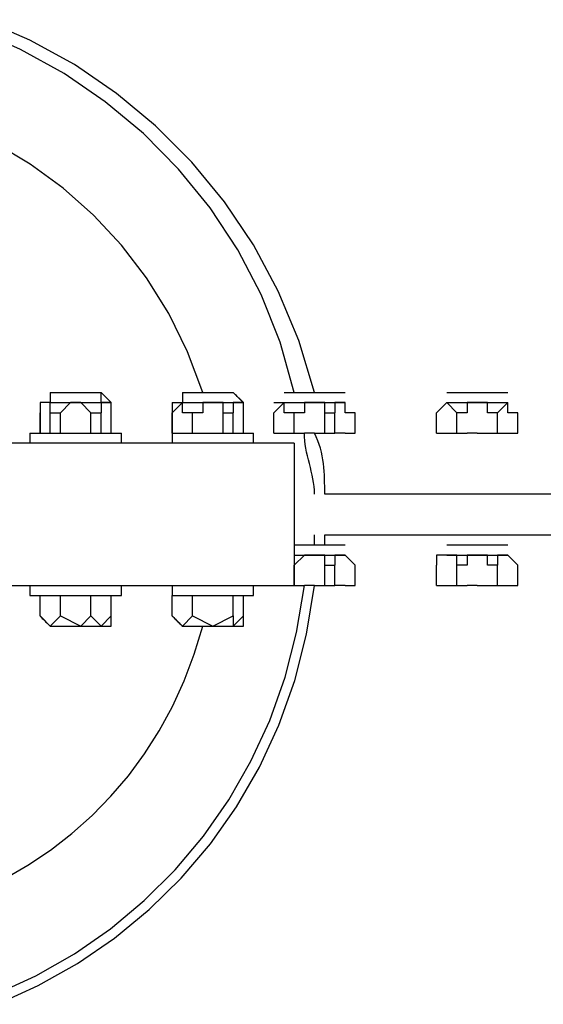
# Model space of a CAD drawing. Extents: x -112 to 112, y -31 to 31.
# Drawn here: x 6 to 7, y 10 to 12 of the extents above; entities that cross this region are included whole.
import ezdxf

# ---------------------------------------------------------------- set-up
doc = ezdxf.new("R2010")
doc.units = 0
doc.layers.get('0').update_dxf_attribs({"linetype": 'CONTINUOUS'})

msp = doc.modelspace()

# ---------------------------------------------------------------- linework, layer by layer
at = {"color": 0}
for points in [[(6.361, 11.5417), (6.361, 11.5417), (6.3214, 11.6716), (6.2702, 11.7946), (6.2081, 11.9101), (6.1359, 12.0179), (6.0541, 12.1171), (5.9639, 12.2077), (5.8659, 12.289), (5.7609, 12.3608), (5.6494, 12.4222), (5.5326, 12.4732)], [(6.3102, 11.5417), (6.3102, 11.5417), (6.2751, 11.6671), (6.2279, 11.7862), (6.1692, 11.8983), (6.1002, 12.0032), (6.0213, 12.1), (5.9337, 12.1886), (5.8381, 12.2682), (5.7355, 12.3386), (5.6264, 12.3989), (5.5121, 12.4492)], [(6.0816, 11.5417), (6.0816, 11.5417), (6.0435, 11.6433), (5.9966, 11.7389), (5.9414, 11.8277), (5.8787, 11.9099), (5.8088, 11.9848), (5.7327, 12.0524), (5.6508, 12.1121), (5.564, 12.164)], [(5.7006, 11.5417), (5.7006, 11.5163)], [(5.7006, 11.5417), (5.7006, 11.5417), (5.7514, 11.5417), (5.7768, 11.5417), (5.8276, 11.5417), (5.8276, 11.5417)], [(5.7006, 11.5417), (5.726, 11.5417), (5.7514, 11.5417), (5.7768, 11.5417), (5.8276, 11.5417), (5.8276, 11.5417)], [(5.7006, 11.5417), (5.7006, 11.5417), (5.7006, 11.5414), (5.7006, 11.5406), (5.7006, 11.5393), (5.7006, 11.5377), (5.7006, 11.5357), (5.7006, 11.5336), (5.7006, 11.5312), (5.7006, 11.5289), (5.7006, 11.5265), (5.7006, 11.5242), (5.7006, 11.522), (5.7006, 11.5201), (5.7006, 11.5184), (5.7006, 11.5172), (5.7006, 11.5164), (5.7006, 11.5163)], [(5.853, 11.5163), (5.8276, 11.5417)], [(5.8276, 11.5163), (5.8276, 11.5163), (5.8276, 11.5164), (5.8276, 11.5172), (5.8276, 11.5184), (5.8276, 11.5201), (5.8276, 11.522), (5.8276, 11.5242), (5.8276, 11.5265), (5.8276, 11.5289), (5.8276, 11.5312), (5.8276, 11.5336), (5.8276, 11.5357), (5.8276, 11.5377), (5.8276, 11.5393), (5.8276, 11.5406), (5.8276, 11.5414), (5.8276, 11.5417)], [(6.0308, 11.5417), (6.0308, 11.5163)], [(6.0308, 11.5417), (6.0562, 11.5417), (6.0816, 11.5417), (6.1324, 11.5417), (6.1578, 11.5417), (6.1578, 11.5417)], [(6.0308, 11.5417), (6.0562, 11.5417), (6.0816, 11.5417), (6.107, 11.5417), (6.1578, 11.5417), (6.1578, 11.5417)], [(6.0308, 11.5417), (6.0308, 11.5417), (6.0308, 11.5414), (6.0308, 11.5406), (6.0308, 11.5393), (6.0308, 11.5377), (6.0308, 11.5357), (6.0308, 11.5336), (6.0308, 11.5312), (6.0308, 11.5289), (6.0308, 11.5265), (6.0308, 11.5242), (6.0308, 11.522), (6.0308, 11.5201), (6.0308, 11.5184), (6.0308, 11.5172), (6.0308, 11.5164), (6.0308, 11.5163)], [(6.1832, 11.5163), (6.1578, 11.5417)], [(6.1832, 11.5163), (6.1832, 11.5163), (6.1829, 11.5164), (6.1821, 11.5172), (6.1808, 11.5184), (6.1792, 11.5201), (6.1772, 11.522), (6.1751, 11.5242), (6.1727, 11.5265), (6.1704, 11.5289), (6.168, 11.5312), (6.1657, 11.5336), (6.1635, 11.5357), (6.1616, 11.5377), (6.1599, 11.5393), (6.1587, 11.5406), (6.1579, 11.5414), (6.1578, 11.5417)], [(6.2848, 11.5417), (6.3102, 11.5417), (6.3356, 11.5417), (6.3864, 11.5417), (6.4118, 11.5417), (6.4372, 11.5417)], [(6.2848, 11.5417), (6.3102, 11.5417), (6.3356, 11.5417), (6.3864, 11.5417), (6.4118, 11.5417), (6.4118, 11.5417)], [(6.6912, 11.5417), (6.7166, 11.5417), (6.742, 11.5417), (6.7928, 11.5417), (6.8182, 11.5417), (6.8436, 11.5417)], [(6.7166, 11.5417), (6.7166, 11.5417), (6.742, 11.5417), (6.7928, 11.5417), (6.8182, 11.5417), (6.8182, 11.5417)], [(5.6752, 11.5163), (5.6752, 11.5163), (5.6752, 11.5163)], [(5.6752, 11.5163), (5.6752, 11.5163), (5.6752, 11.5163), (5.6752, 11.5163), (5.6752, 11.5163), (5.6752, 11.5163), (5.6752, 11.5163), (5.6752, 11.5163), (5.6752, 11.5163), (5.6752, 11.5163), (5.6752, 11.5163), (5.6752, 11.5163), (5.6752, 11.5163), (5.6752, 11.5163), (5.6752, 11.5163), (5.6752, 11.5163), (5.6752, 11.5163), (5.6752, 11.5163)], [(5.6752, 11.5163), (5.6752, 11.5163), (5.6752, 11.516), (5.6752, 11.5152), (5.6752, 11.5139), (5.6752, 11.5123), (5.6752, 11.5103), (5.6752, 11.5082), (5.6752, 11.5058), (5.6752, 11.5035), (5.6752, 11.5011), (5.6752, 11.4988), (5.6752, 11.4966), (5.6752, 11.4947), (5.6752, 11.493), (5.6752, 11.4918), (5.6752, 11.491), (5.6752, 11.4909)], [(5.7006, 11.5163), (5.7006, 11.5163), (5.6752, 11.5163)], [(5.6752, 11.5163), (5.6752, 11.4909), (5.6752, 11.4909)], [(5.7006, 11.5163), (5.726, 11.5163), (5.7514, 11.5163)], [(5.7006, 11.5163), (5.7006, 11.5163), (5.726, 11.5163), (5.7768, 11.5163), (5.8022, 11.5163), (5.8276, 11.5163), (5.853, 11.5163)], [(5.7006, 11.4909), (5.7006, 11.4909), (5.7006, 11.5163)], [(5.7514, 11.5163), (5.7514, 11.5163), (5.726, 11.4909), (5.726, 11.4909), (5.726, 11.4909)], [(5.7768, 11.5163), (5.7768, 11.5163), (5.7768, 11.5163), (5.7768, 11.5163), (5.7768, 11.5163), (5.7768, 11.5163), (5.7768, 11.5163), (5.7768, 11.5163), (5.7514, 11.5163), (5.7514, 11.5163), (5.7514, 11.5163), (5.7514, 11.5163)], [(5.7768, 11.5163), (5.8022, 11.5163), (5.8276, 11.5163)], [(5.8022, 11.4909), (5.8022, 11.4909), (5.8022, 11.4909), (5.7768, 11.5163), (5.7768, 11.5163)], [(5.8276, 11.5163), (5.8276, 11.4909), (5.8276, 11.4909)], [(5.853, 11.5163), (5.853, 11.5163), (5.853, 11.5163), (5.853, 11.5163), (5.8276, 11.5163), (5.8276, 11.5163), (5.8276, 11.5163), (5.8276, 11.5163), (5.8276, 11.5163)], [(5.853, 11.5163), (5.853, 11.5163), (5.853, 11.5163)], [(5.853, 11.5163), (5.853, 11.5163), (5.853, 11.5163), (5.853, 11.5163), (5.853, 11.5163), (5.853, 11.5163), (5.853, 11.5163), (5.853, 11.5163), (5.853, 11.5163), (5.853, 11.5163), (5.853, 11.5163), (5.853, 11.5163), (5.853, 11.5163), (5.853, 11.5163), (5.853, 11.5163), (5.853, 11.5163), (5.853, 11.5163), (5.853, 11.5163)], [(5.853, 11.4909), (5.853, 11.4909), (5.853, 11.491), (5.853, 11.4918), (5.853, 11.493), (5.853, 11.4947), (5.853, 11.4966), (5.853, 11.4988), (5.853, 11.5011), (5.853, 11.5035), (5.853, 11.5058), (5.853, 11.5082), (5.853, 11.5103), (5.853, 11.5123), (5.853, 11.5139), (5.853, 11.5152), (5.853, 11.516), (5.853, 11.5163)], [(5.853, 11.4909), (5.853, 11.4909), (5.853, 11.5163)], [(6.0054, 11.5163), (6.0054, 11.5163), (6.0308, 11.5163)], [(6.0054, 11.5163), (6.0054, 11.5163), (6.0055, 11.5163), (6.0063, 11.5163), (6.0075, 11.5163), (6.0092, 11.5163), (6.0111, 11.5163), (6.0133, 11.5163), (6.0156, 11.5163), (6.018, 11.5163), (6.0203, 11.5163), (6.0227, 11.5163), (6.0248, 11.5163), (6.0268, 11.5163), (6.0284, 11.5163), (6.0297, 11.5163), (6.0305, 11.5163), (6.0308, 11.5163)], [(6.0054, 11.5163), (6.0054, 11.5163), (6.0054, 11.516), (6.0054, 11.5152), (6.0054, 11.5139), (6.0054, 11.5123), (6.0054, 11.5103), (6.0054, 11.5082), (6.0054, 11.5058), (6.0054, 11.5035), (6.0054, 11.5011), (6.0054, 11.4988), (6.0054, 11.4966), (6.0054, 11.4947), (6.0054, 11.493), (6.0054, 11.4918), (6.0054, 11.491), (6.0054, 11.4909)], [(6.0308, 11.5163), (6.0054, 11.4909), (6.0054, 11.4909)], [(6.0308, 11.5163), (6.0562, 11.5163), (6.0816, 11.5163)], [(6.0308, 11.5163), (6.0308, 11.5163), (6.0562, 11.5163), (6.107, 11.5163), (6.1324, 11.5163), (6.1578, 11.5163), (6.1832, 11.5163)], [(6.0562, 11.4909), (6.0308, 11.4909), (6.0308, 11.5163)], [(6.0308, 11.5163), (6.0308, 11.5163), (6.0308, 11.5163)], [(6.0816, 11.5163), (6.0816, 11.5163), (6.0816, 11.4909), (6.0562, 11.4909), (6.0562, 11.4909)], [(6.107, 11.5163), (6.107, 11.5163), (6.107, 11.5163), (6.107, 11.5163), (6.107, 11.5163), (6.107, 11.5163), (6.107, 11.5163), (6.107, 11.5163), (6.107, 11.5163), (6.107, 11.5163), (6.0816, 11.5163), (6.0816, 11.5163)], [(6.107, 11.5163), (6.1324, 11.5163), (6.1578, 11.5163)], [(6.1324, 11.4909), (6.1324, 11.4909), (6.1324, 11.4909), (6.1324, 11.5163), (6.107, 11.5163)], [(6.1832, 11.5163), (6.1832, 11.5163), (6.1832, 11.5163), (6.1832, 11.5163), (6.1832, 11.5163), (6.1832, 11.5163), (6.1832, 11.5163), (6.1578, 11.5163), (6.1578, 11.5163)], [(6.1578, 11.5163), (6.1578, 11.4909), (6.1578, 11.4909)], [(6.1832, 11.5163), (6.1832, 11.5163), (6.1832, 11.5163)], [(6.1832, 11.5163), (6.1832, 11.5163), (6.1832, 11.5163), (6.1832, 11.5163), (6.1832, 11.5163), (6.1832, 11.5163), (6.1832, 11.5163), (6.1832, 11.5163), (6.1832, 11.5163), (6.1832, 11.5163), (6.1832, 11.5163), (6.1832, 11.5163), (6.1832, 11.5163), (6.1832, 11.5163), (6.1832, 11.5163), (6.1832, 11.5163), (6.1832, 11.5163), (6.1832, 11.5163)], [(6.1832, 11.4909), (6.1832, 11.4909), (6.1832, 11.491), (6.1832, 11.4918), (6.1832, 11.493), (6.1832, 11.4947), (6.1832, 11.4966), (6.1832, 11.4988), (6.1832, 11.5011), (6.1832, 11.5035), (6.1832, 11.5058), (6.1832, 11.5082), (6.1832, 11.5103), (6.1832, 11.5123), (6.1832, 11.5139), (6.1832, 11.5152), (6.1832, 11.516), (6.1832, 11.5163)], [(6.1832, 11.4909), (6.1832, 11.4909), (6.1832, 11.5163)], [(6.2594, 11.5163), (6.2594, 11.5163), (6.2848, 11.5163)], [(6.2848, 11.5163), (6.2594, 11.4909), (6.2594, 11.4909)], [(6.2848, 11.5163), (6.3102, 11.5163), (6.3356, 11.5163)], [(6.2848, 11.5163), (6.2848, 11.5163), (6.3102, 11.5163), (6.361, 11.5163), (6.3864, 11.5163), (6.4118, 11.5163), (6.4372, 11.5163)], [(6.3102, 11.4909), (6.2848, 11.4909), (6.2848, 11.5163)], [(6.2848, 11.5163), (6.2848, 11.5163), (6.2848, 11.5163)], [(6.3356, 11.5163), (6.3356, 11.5163), (6.3356, 11.4909), (6.3102, 11.4909), (6.3102, 11.4909)], [(6.361, 11.5163), (6.361, 11.5163), (6.361, 11.5163), (6.361, 11.5163), (6.361, 11.5163), (6.361, 11.5163), (6.361, 11.5163), (6.361, 11.5163), (6.361, 11.5163), (6.361, 11.5163), (6.3356, 11.5163), (6.3356, 11.5163)], [(6.361, 11.5163), (6.3864, 11.5163), (6.4118, 11.5163)], [(6.3864, 11.4909), (6.3864, 11.4909), (6.3864, 11.4909), (6.3864, 11.5163), (6.361, 11.5163)], [(6.4372, 11.5163), (6.4372, 11.5163), (6.4372, 11.5163), (6.4372, 11.5163), (6.4372, 11.5163), (6.4372, 11.5163), (6.4372, 11.5163), (6.4118, 11.5163), (6.4118, 11.5163)], [(6.4118, 11.5163), (6.4118, 11.4909), (6.4118, 11.4909)], [(6.4372, 11.5163), (6.4372, 11.5163), (6.4372, 11.5163)], [(6.4626, 11.4909), (6.4372, 11.4909), (6.4372, 11.5163)], [(6.6912, 11.5163), (6.6658, 11.4909), (6.6658, 11.4909)], [(6.6912, 11.5163), (6.7166, 11.5163), (6.742, 11.5163)], [(6.6912, 11.5163), (6.6912, 11.5163), (6.6912, 11.5163)], [(6.6912, 11.5163), (6.6912, 11.5163), (6.7166, 11.5163), (6.7674, 11.5163), (6.7928, 11.5163), (6.8436, 11.5163), (6.8436, 11.5163)], [(6.7166, 11.4909), (6.7166, 11.4909), (6.6912, 11.5163)], [(6.6912, 11.5163), (6.6912, 11.5163), (6.6912, 11.5163)], [(6.742, 11.5163), (6.742, 11.5163), (6.742, 11.4909), (6.742, 11.4909), (6.7166, 11.4909)], [(6.7674, 11.5163), (6.7674, 11.5163), (6.7674, 11.5163), (6.7674, 11.5163), (6.7674, 11.5163), (6.7674, 11.5163), (6.7674, 11.5163), (6.7674, 11.5163), (6.7674, 11.5163), (6.7674, 11.5163), (6.7674, 11.5163), (6.742, 11.5163)], [(6.7674, 11.5163), (6.8182, 11.5163), (6.8436, 11.5163)], [(6.8182, 11.4909), (6.7928, 11.4909), (6.7928, 11.4909), (6.7928, 11.5163), (6.7674, 11.5163)], [(6.8436, 11.5163), (6.8182, 11.4909), (6.8182, 11.4909)], [(6.8436, 11.5163), (6.8436, 11.5163), (6.8436, 11.5163)], [(6.8436, 11.5163), (6.8436, 11.5163), (6.8436, 11.5163), (6.8436, 11.5163), (6.8436, 11.5163), (6.8436, 11.5163), (6.8436, 11.5163), (6.8436, 11.5163), (6.8436, 11.5163)], [(6.869, 11.4909), (6.8436, 11.4909), (6.8436, 11.5163)], [(5.6752, 11.4401), (5.6752, 11.4909)], [(5.6752, 11.4909), (5.6752, 11.4401)], [(5.7006, 11.4401), (5.7006, 11.4909)], [(5.7006, 11.4909), (5.726, 11.4909), (5.726, 11.4909)], [(5.726, 11.4401), (5.726, 11.4909)], [(5.8022, 11.4401), (5.8022, 11.4909)], [(5.8022, 11.4909), (5.8022, 11.4909), (5.8276, 11.4909)], [(5.8276, 11.4401), (5.8276, 11.4909)], [(5.853, 11.4401), (5.853, 11.4909)], [(5.853, 11.4401), (5.853, 11.4909)], [(6.0054, 11.4401), (6.0054, 11.4909)], [(6.0054, 11.4909), (6.0054, 11.4401)], [(6.0562, 11.4401), (6.0562, 11.4909)], [(6.0562, 11.4401), (6.0562, 11.4909)], [(6.0562, 11.4909), (6.0562, 11.4909), (6.0562, 11.4909)], [(6.1324, 11.4401), (6.1324, 11.4909)], [(6.1324, 11.4909), (6.1578, 11.4909), (6.1578, 11.4909)], [(6.1578, 11.4401), (6.1578, 11.4909)], [(6.1832, 11.4401), (6.1832, 11.4909)], [(6.1832, 11.4401), (6.1832, 11.4909)], [(6.2594, 11.4401), (6.2594, 11.4909)], [(6.3102, 11.4401), (6.3102, 11.4909)], [(6.3102, 11.4401), (6.3102, 11.4909)], [(6.3102, 11.4909), (6.3102, 11.4909), (6.3102, 11.4909)], [(6.3864, 11.4401), (6.3864, 11.4909)], [(6.3864, 11.4909), (6.4118, 11.4909), (6.4118, 11.4909)], [(6.4118, 11.4401), (6.4118, 11.4909)], [(6.4626, 11.4401), (6.4626, 11.4909)], [(6.6658, 11.4401), (6.6658, 11.4909)], [(6.7166, 11.4401), (6.7166, 11.4909)], [(6.7166, 11.4401), (6.7166, 11.4909)], [(6.7166, 11.4909), (6.7166, 11.4909), (6.7166, 11.4909)], [(6.8182, 11.4401), (6.8182, 11.4909)], [(6.8182, 11.4401), (6.8182, 11.4909)], [(6.8182, 11.4909), (6.8182, 11.4909), (6.8182, 11.4909)], [(6.869, 11.4401), (6.869, 11.4909)], [(5.6498, 11.4401), (5.6498, 11.4147)], [(5.6498, 11.4401), (5.6752, 11.4401), (5.7006, 11.4401), (5.7514, 11.4401), (5.7768, 11.4401), (5.8276, 11.4401), (5.853, 11.4401), (5.8784, 11.4401)], [(5.6752, 11.4401), (5.6752, 11.4401), (5.6752, 11.4401), (5.6752, 11.4401), (5.6752, 11.4401), (5.6752, 11.4401), (5.6752, 11.4401), (5.6752, 11.4401), (5.6752, 11.4401), (5.6752, 11.4401), (5.6752, 11.4401), (5.6752, 11.4401), (5.6752, 11.4401), (5.6752, 11.4401), (5.6752, 11.4401), (5.6752, 11.4401), (5.6752, 11.4401), (5.6752, 11.4401)], [(5.6752, 11.4401), (5.6752, 11.4401), (5.6752, 11.4401)], [(5.7006, 11.4401), (5.726, 11.4401), (5.726, 11.4401)], [(5.7006, 11.4401), (5.7006, 11.4401), (5.7006, 11.4401)], [(5.726, 11.4401), (5.726, 11.4401), (5.726, 11.4401), (5.7514, 11.4401), (5.7514, 11.4401)], [(5.7768, 11.4401), (5.7768, 11.4401), (5.8022, 11.4401), (5.8022, 11.4401), (5.8022, 11.4401)], [(5.8022, 11.4401), (5.8022, 11.4401), (5.8276, 11.4401)], [(5.8276, 11.4401), (5.8276, 11.4401), (5.8276, 11.4401)], [(5.853, 11.4401), (5.853, 11.4401), (5.853, 11.4401), (5.853, 11.4401), (5.853, 11.4401), (5.853, 11.4401), (5.853, 11.4401), (5.853, 11.4401), (5.853, 11.4401), (5.853, 11.4401), (5.853, 11.4401), (5.853, 11.4401), (5.853, 11.4401), (5.853, 11.4401), (5.853, 11.4401), (5.853, 11.4401), (5.853, 11.4401), (5.853, 11.4401)], [(5.853, 11.4401), (5.853, 11.4401), (5.853, 11.4401)], [(5.8784, 11.4147), (5.8784, 11.4401)], [(6.0054, 11.4401), (6.0054, 11.4147)], [(6.0054, 11.4401), (6.0054, 11.4401), (6.0308, 11.4401), (6.0816, 11.4401), (6.1324, 11.4401), (6.1578, 11.4401), (6.1832, 11.4401), (6.2086, 11.4401)], [(6.0054, 11.4401), (6.0054, 11.4401), (6.0054, 11.4401), (6.0054, 11.4401), (6.0054, 11.4401), (6.0054, 11.4401), (6.0054, 11.4401), (6.0054, 11.4401), (6.0054, 11.4401), (6.0054, 11.4401), (6.0054, 11.4401), (6.0054, 11.4401), (6.0054, 11.4401), (6.0054, 11.4401), (6.0054, 11.4401), (6.0054, 11.4401), (6.0054, 11.4401), (6.0054, 11.4401)], [(6.0054, 11.4401), (6.0054, 11.4401), (6.0308, 11.4401)], [(6.0308, 11.4401), (6.0308, 11.4401), (6.0562, 11.4401)], [(6.0562, 11.4401), (6.0562, 11.4401), (6.0562, 11.4401)], [(6.0562, 11.4401), (6.0562, 11.4401), (6.0816, 11.4401), (6.0816, 11.4401), (6.0816, 11.4401)], [(6.107, 11.4401), (6.1324, 11.4401), (6.1324, 11.4401), (6.1324, 11.4401), (6.1324, 11.4401)], [(6.1324, 11.4401), (6.1578, 11.4401), (6.1578, 11.4401)], [(6.1578, 11.4401), (6.1578, 11.4401), (6.1578, 11.4401)], [(6.1832, 11.4401), (6.1832, 11.4401), (6.1832, 11.4401), (6.1832, 11.4401), (6.1832, 11.4401), (6.1832, 11.4401), (6.1832, 11.4401), (6.1832, 11.4401), (6.1832, 11.4401), (6.1832, 11.4401), (6.1832, 11.4401), (6.1832, 11.4401), (6.1832, 11.4401), (6.1832, 11.4401), (6.1832, 11.4401), (6.1832, 11.4401), (6.1832, 11.4401), (6.1832, 11.4401)], [(6.1832, 11.4401), (6.1832, 11.4401), (6.1832, 11.4401)], [(6.2086, 11.4147), (6.2086, 11.4401)], [(6.2594, 11.4401), (6.2594, 11.4401), (6.2848, 11.4401)], [(6.2848, 11.4401), (6.2848, 11.4401)], [(6.2848, 11.4401), (6.3102, 11.4401), (6.3356, 11.4401)], [(6.2848, 11.4401), (6.2848, 11.4401), (6.3102, 11.4401)], [(6.3102, 11.4401), (6.3102, 11.4401), (6.3102, 11.4401)], [(6.3102, 11.4401), (6.3102, 11.4401), (6.3356, 11.4401), (6.3356, 11.4401), (6.3356, 11.4401)], [(6.361, 11.4401), (6.3356, 11.4401)], [(6.361, 11.2877), (6.361, 11.2877), (6.3607, 11.297), (6.3599, 11.3066), (6.3586, 11.3162), (6.357, 11.3258), (6.355, 11.3351), (6.3529, 11.3447), (6.3505, 11.3543), (6.3482, 11.3639), (6.3458, 11.3732), (6.3435, 11.3828), (6.3413, 11.3924), (6.3394, 11.402), (6.3377, 11.4113), (6.3365, 11.4209), (6.3357, 11.4305), (6.3356, 11.4401)], [(6.3864, 11.2877), (6.3864, 11.2877), (6.3863, 11.297), (6.3863, 11.3066), (6.3861, 11.3162), (6.386, 11.3258), (6.3855, 11.3351), (6.385, 11.3447), (6.3842, 11.3543), (6.3832, 11.3639), (6.3818, 11.3732), (6.3801, 11.3828), (6.378, 11.3924), (6.3756, 11.402), (6.3726, 11.4113), (6.3692, 11.4209), (6.3653, 11.4305), (6.361, 11.4401)], [(6.361, 11.4401), (6.3864, 11.4401), (6.4118, 11.4401)], [(6.361, 11.4401), (6.3864, 11.4401), (6.3864, 11.4401), (6.3864, 11.4401), (6.3864, 11.4401)], [(6.3864, 11.4401), (6.4118, 11.4401), (6.4118, 11.4401)], [(6.4372, 11.4401), (6.4118, 11.4401)], [(6.4118, 11.4401), (6.4118, 11.4401), (6.4118, 11.4401)], [(6.4372, 11.4401), (6.4372, 11.4401), (6.4372, 11.4401)], [(6.4372, 11.4401), (6.4372, 11.4401), (6.4626, 11.4401)], [(6.6658, 11.4401), (6.6658, 11.4401), (6.6912, 11.4401)], [(6.6912, 11.4401), (6.6912, 11.4401)], [(6.6912, 11.4401), (6.7166, 11.4401), (6.742, 11.4401)], [(6.6912, 11.4401), (6.7166, 11.4401), (6.7166, 11.4401)], [(6.7166, 11.4401), (6.7166, 11.4401), (6.7166, 11.4401)], [(6.7166, 11.4401), (6.742, 11.4401), (6.742, 11.4401), (6.742, 11.4401), (6.742, 11.4401)], [(6.7674, 11.4401), (6.742, 11.4401)], [(6.7674, 11.4401), (6.8182, 11.4401), (6.8436, 11.4401)], [(6.7674, 11.4401), (6.7928, 11.4401), (6.7928, 11.4401), (6.7928, 11.4401), (6.8182, 11.4401)], [(6.8182, 11.4401), (6.8182, 11.4401), (6.8182, 11.4401)], [(6.8182, 11.4401), (6.8182, 11.4401), (6.8436, 11.4401)], [(6.8436, 11.4401), (6.8436, 11.4401)], [(6.8436, 11.4401), (6.8436, 11.4401), (6.8436, 11.4401)], [(6.8436, 11.4401), (6.8436, 11.4401), (6.869, 11.4401)], [(6.3102, 11.4147), (3.821, 11.4147)], [(6.2594, 11.4147), (3.8464, 11.4147)], [(6.2594, 11.4147), (6.2594, 11.4147)], [(6.3102, 11.4147), (6.3102, 11.0591)], [(88.0474, 11.2877), (83.5262, 11.2877), (79.005, 11.2877), (74.4838, 11.2877), (69.9372, 11.2877), (65.416, 11.2877), (60.8948, 11.2877), (56.3482, 11.2877), (51.827, 11.2877), (47.2804, 11.2877), (42.7338, 11.2877), (38.2126, 11.2877), (33.666, 11.2877), (29.1194, 11.2877), (24.5728, 11.2877), (20.0262, 11.2877), (15.4796, 11.2877), (10.933, 11.2877), (6.3864, 11.2877)], [(6.3102, 11.1861), (6.3102, 11.0845)], [(6.361, 11.1607), (6.361, 11.1607), (6.361, 11.1608), (6.361, 11.1616), (6.361, 11.1628), (6.361, 11.1645), (6.361, 11.1664), (6.361, 11.1686), (6.361, 11.1709), (6.361, 11.1733), (6.361, 11.1756), (6.361, 11.178), (6.361, 11.1801), (6.361, 11.1821), (6.361, 11.1837), (6.361, 11.185), (6.361, 11.1858), (6.361, 11.1861)], [(6.3864, 11.1607), (6.3864, 11.1607), (6.3864, 11.1608), (6.3864, 11.1616), (6.3864, 11.1628), (6.3864, 11.1645), (6.3864, 11.1664), (6.3864, 11.1686), (6.3864, 11.1709), (6.3864, 11.1733), (6.3864, 11.1756), (6.3864, 11.178), (6.3864, 11.1801), (6.3864, 11.1821), (6.3864, 11.1837), (6.3864, 11.185), (6.3864, 11.1858), (6.3864, 11.1861)], [(6.3864, 11.1861), (10.933, 11.1861), (15.4796, 11.1861), (20.0262, 11.1861), (24.5728, 11.1861), (29.1194, 11.1861), (33.666, 11.1861), (38.2126, 11.1861), (42.7338, 11.1861), (47.2804, 11.1861), (51.827, 11.1861), (56.3482, 11.1861), (60.8948, 11.1861), (65.416, 11.1861), (69.9372, 11.1861), (74.4838, 11.1861), (79.005, 11.1861), (83.5262, 11.1861), (88.0474, 11.1861)], [(6.3102, 11.1607), (6.3356, 11.1607), (6.3864, 11.1607), (6.4118, 11.1607), (6.4372, 11.1607)], [(6.3102, 11.1607), (6.3356, 11.1607), (6.3864, 11.1607), (6.4118, 11.1607), (6.4118, 11.1607)], [(6.6912, 11.1607), (6.7166, 11.1607), (6.742, 11.1607), (6.7928, 11.1607), (6.8182, 11.1607), (6.8436, 11.1607)], [(6.7166, 11.1607), (6.7166, 11.1607), (6.742, 11.1607), (6.7928, 11.1607), (6.8182, 11.1607), (6.8182, 11.1607)], [(6.3102, 11.1353), (6.3356, 11.1353), (6.3356, 11.1353)], [(6.3102, 11.1353), (6.361, 11.1353), (6.3864, 11.1353), (6.4118, 11.1353), (6.4372, 11.1353)], [(6.3356, 11.1353), (6.3356, 11.1353), (6.3356, 11.1353), (6.3102, 11.1099), (6.3102, 11.1099)], [(6.361, 11.1353), (6.361, 11.1353), (6.361, 11.1353), (6.361, 11.1353), (6.361, 11.1353), (6.361, 11.1353), (6.361, 11.1353), (6.361, 11.1353), (6.361, 11.1353), (6.361, 11.1353), (6.3356, 11.1353), (6.3356, 11.1353)], [(6.361, 11.1353), (6.3864, 11.1353), (6.4118, 11.1353)], [(6.3864, 11.1099), (6.3864, 11.1099), (6.3864, 11.1353), (6.3864, 11.1353), (6.361, 11.1353)], [(6.4372, 11.1353), (6.4372, 11.1353), (6.4372, 11.1353), (6.4372, 11.1353), (6.4372, 11.1353), (6.4372, 11.1353), (6.4372, 11.1353), (6.4118, 11.1353), (6.4118, 11.1353)], [(6.4118, 11.1353), (6.4118, 11.1353), (6.4118, 11.1099)], [(6.4372, 11.1353), (6.4372, 11.1353), (6.4372, 11.1353)], [(6.4626, 11.1099), (6.4372, 11.1353), (6.4372, 11.1353)], [(6.6912, 11.1353), (6.6658, 11.1353), (6.6658, 11.1099)], [(6.6912, 11.1353), (6.7166, 11.1353), (6.742, 11.1353)], [(6.6912, 11.1353), (6.6912, 11.1353), (6.6912, 11.1353)], [(6.6912, 11.1353), (6.6912, 11.1353), (6.7166, 11.1353), (6.7674, 11.1353), (6.7928, 11.1353), (6.8436, 11.1353), (6.8436, 11.1353)], [(6.7166, 11.1099), (6.7166, 11.1353), (6.6912, 11.1353)], [(6.742, 11.1353), (6.742, 11.1353), (6.742, 11.1353), (6.742, 11.1099), (6.7166, 11.1099)], [(6.7674, 11.1353), (6.7674, 11.1353), (6.7674, 11.1353), (6.7674, 11.1353), (6.7674, 11.1353), (6.7674, 11.1353), (6.7674, 11.1353), (6.7674, 11.1353), (6.7674, 11.1353), (6.7674, 11.1353), (6.7674, 11.1353), (6.742, 11.1353)], [(6.7674, 11.1353), (6.8182, 11.1353), (6.8436, 11.1353)], [(6.8182, 11.1099), (6.7928, 11.1099), (6.7928, 11.1353), (6.7928, 11.1353), (6.7674, 11.1353)], [(6.8436, 11.1353), (6.8182, 11.1353), (6.8182, 11.1099)], [(6.8436, 11.1353), (6.8436, 11.1353), (6.8436, 11.1353)], [(6.8436, 11.1353), (6.8436, 11.1353), (6.8436, 11.1353), (6.8436, 11.1353), (6.8436, 11.1353), (6.8436, 11.1353), (6.8436, 11.1353), (6.8436, 11.1353), (6.8436, 11.1353)], [(6.869, 11.1099), (6.8436, 11.1353), (6.8436, 11.1353)], [(6.3102, 11.0591), (6.3102, 11.1099)], [(6.3102, 11.1099), (6.3102, 11.1099), (6.3102, 11.1099)], [(6.3864, 11.0591), (6.3864, 11.1099)], [(6.3864, 11.1099), (6.4118, 11.1099), (6.4118, 11.1099)], [(6.4118, 11.0591), (6.4118, 11.1099)], [(6.4626, 11.0591), (6.4626, 11.1099)], [(6.6658, 11.0591), (6.6658, 11.1099)], [(6.7166, 11.0591), (6.7166, 11.1099)], [(6.7166, 11.0591), (6.7166, 11.1099)], [(6.7166, 11.1099), (6.7166, 11.1099), (6.7166, 11.1099)], [(6.8182, 11.0591), (6.8182, 11.1099)], [(6.8182, 11.0591), (6.8182, 11.1099)], [(6.8182, 11.1099), (6.8182, 11.1099), (6.8182, 11.1099)], [(6.869, 11.0591), (6.869, 11.1099)], [(3.821, 11.0591), (6.3102, 11.0591)], [(5.564, 10.0374), (5.665, 10.0839), (5.761, 10.1387), (5.8512, 10.2013), (5.9355, 10.2716), (6.013, 10.3488), (6.0836, 10.4329), (6.1467, 10.5234), (6.2021, 10.62), (6.249, 10.7221), (6.2872, 10.8296), (6.3162, 10.942), (6.3356, 11.0591)], [(5.568, 10.0124), (5.6709, 10.0592), (5.7691, 10.1146), (5.8616, 10.1781), (5.9482, 10.2494), (6.0281, 10.328), (6.101, 10.4138), (6.1663, 10.5063), (6.2236, 10.6054), (6.2721, 10.7104), (6.3116, 10.8213), (6.3413, 10.9376), (6.361, 11.0591)], [(5.6498, 11.0591), (5.6498, 11.0337)], [(5.8784, 11.0337), (5.8784, 11.0591)], [(6.0054, 11.0591), (6.0054, 11.0337)], [(6.2086, 11.0337), (6.2086, 11.0591)], [(6.3102, 11.0591), (6.3102, 11.0591), (6.3102, 11.0591)], [(6.3102, 11.0591), (6.3356, 11.0591), (6.3356, 11.0591)], [(6.3102, 11.0591), (6.3102, 11.0591), (6.3356, 11.0591), (6.3356, 11.0591), (6.3356, 11.0591)], [(6.361, 11.0591), (6.3356, 11.0591)], [(6.361, 11.0591), (6.3864, 11.0591), (6.4118, 11.0591)], [(6.361, 11.0591), (6.3864, 11.0591), (6.3864, 11.0591), (6.3864, 11.0591), (6.3864, 11.0591)], [(6.3864, 11.0591), (6.4118, 11.0591), (6.4118, 11.0591)], [(6.4372, 11.0591), (6.4118, 11.0591)], [(6.4118, 11.0591), (6.4118, 11.0591), (6.4118, 11.0591)], [(6.4372, 11.0591), (6.4372, 11.0591), (6.4626, 11.0591)], [(6.6658, 11.0591), (6.6658, 11.0591), (6.6912, 11.0591)], [(6.6912, 11.0591), (6.6912, 11.0591)], [(6.6912, 11.0591), (6.7166, 11.0591), (6.742, 11.0591)], [(6.6912, 11.0591), (6.7166, 11.0591), (6.7166, 11.0591)], [(6.7166, 11.0591), (6.7166, 11.0591), (6.7166, 11.0591)], [(6.7166, 11.0591), (6.742, 11.0591), (6.742, 11.0591), (6.742, 11.0591), (6.742, 11.0591)], [(6.7674, 11.0591), (6.742, 11.0591)], [(6.7674, 11.0591), (6.8182, 11.0591), (6.8436, 11.0591)], [(6.7674, 11.0591), (6.7928, 11.0591), (6.7928, 11.0591), (6.7928, 11.0591), (6.8182, 11.0591)], [(6.8182, 11.0591), (6.8182, 11.0591), (6.8182, 11.0591)], [(6.8182, 11.0591), (6.8182, 11.0591), (6.8436, 11.0591)], [(6.8436, 11.0591), (6.8436, 11.0591)], [(6.8436, 11.0591), (6.8436, 11.0591), (6.869, 11.0591)], [(5.6498, 11.0337), (5.6752, 11.0337), (5.7006, 11.0337), (5.7514, 11.0337), (5.7768, 11.0337), (5.8276, 11.0337), (5.853, 11.0337), (5.8784, 11.0337)], [(5.6752, 10.9829), (5.6752, 11.0337)], [(5.726, 10.9829), (5.726, 11.0337)], [(5.8022, 10.9829), (5.8022, 11.0337)], [(5.853, 10.9829), (5.853, 11.0337)], [(6.0054, 10.9829), (6.0054, 11.0337)], [(6.0054, 11.0337), (6.0054, 11.0337), (6.0308, 11.0337), (6.0816, 11.0337), (6.1324, 11.0337), (6.1578, 11.0337), (6.1832, 11.0337), (6.2086, 11.0337)], [(6.0562, 10.9829), (6.0562, 11.0337)], [(6.1578, 10.9829), (6.1578, 11.0337)], [(6.1832, 10.9829), (6.1832, 11.0337)], [(5.6752, 10.9829), (5.7006, 10.9575), (5.726, 10.9829)], [(5.6752, 10.9829), (5.6752, 10.9829), (5.6753, 10.9826), (5.6761, 10.9818), (5.6773, 10.9805), (5.679, 10.9789), (5.6809, 10.9769), (5.6831, 10.9748), (5.6854, 10.9724), (5.6878, 10.9701), (5.6901, 10.9677), (5.6925, 10.9654), (5.6946, 10.9632), (5.6966, 10.9613), (5.6982, 10.9596), (5.6995, 10.9584), (5.7003, 10.9576), (5.7006, 10.9575)], [(5.726, 10.9829), (5.7768, 10.9575), (5.8022, 10.9829)], [(5.8022, 10.9829), (5.8276, 10.9575), (5.853, 10.9829)], [(5.853, 10.9575), (5.853, 10.9575), (5.853, 10.9576), (5.853, 10.9584), (5.853, 10.9596), (5.853, 10.9613), (5.853, 10.9632), (5.853, 10.9654), (5.853, 10.9677), (5.853, 10.9701), (5.853, 10.9724), (5.853, 10.9748), (5.853, 10.9769), (5.853, 10.9789), (5.853, 10.9805), (5.853, 10.9818), (5.853, 10.9826), (5.853, 10.9829)], [(6.0054, 10.9829), (6.0308, 10.9575), (6.0562, 10.9829)], [(6.0054, 10.9829), (6.0054, 10.9829), (6.0055, 10.9826), (6.0063, 10.9818), (6.0075, 10.9805), (6.0092, 10.9789), (6.0111, 10.9769), (6.0133, 10.9748), (6.0156, 10.9724), (6.018, 10.9701), (6.0203, 10.9677), (6.0227, 10.9654), (6.0248, 10.9632), (6.0268, 10.9613), (6.0284, 10.9596), (6.0297, 10.9584), (6.0305, 10.9576), (6.0308, 10.9575)], [(6.0562, 10.9829), (6.107, 10.9575), (6.1578, 10.9829)], [(6.1578, 10.9829), (6.1578, 10.9575), (6.1832, 10.9829)], [(6.1832, 10.9575), (6.1832, 10.9575), (6.1832, 10.9576), (6.1832, 10.9584), (6.1832, 10.9596), (6.1832, 10.9613), (6.1832, 10.9632), (6.1832, 10.9654), (6.1832, 10.9677), (6.1832, 10.9701), (6.1832, 10.9724), (6.1832, 10.9748), (6.1832, 10.9769), (6.1832, 10.9789), (6.1832, 10.9805), (6.1832, 10.9818), (6.1832, 10.9826), (6.1832, 10.9829)], [(5.585, 10.3252), (5.6445, 10.3598), (5.7012, 10.398), (5.7547, 10.4395), (5.8053, 10.4844), (5.8523, 10.5323), (5.8961, 10.5837), (5.9363, 10.6382), (5.9731, 10.6959), (6.006, 10.7566), (6.0352, 10.8205), (6.0604, 10.8874), (6.0816, 10.9575)], [(5.7006, 10.9575), (5.7006, 10.9575), (5.726, 10.9575), (5.7768, 10.9575), (5.8022, 10.9575), (5.8276, 10.9575), (5.853, 10.9575)], [(6.0308, 10.9575), (6.0308, 10.9575), (6.0562, 10.9575), (6.107, 10.9575), (6.1324, 10.9575), (6.1578, 10.9575), (6.1832, 10.9575)]]:
    msp.add_lwpolyline(points, dxfattribs=at)

doc.saveas('drawing.dxf')
